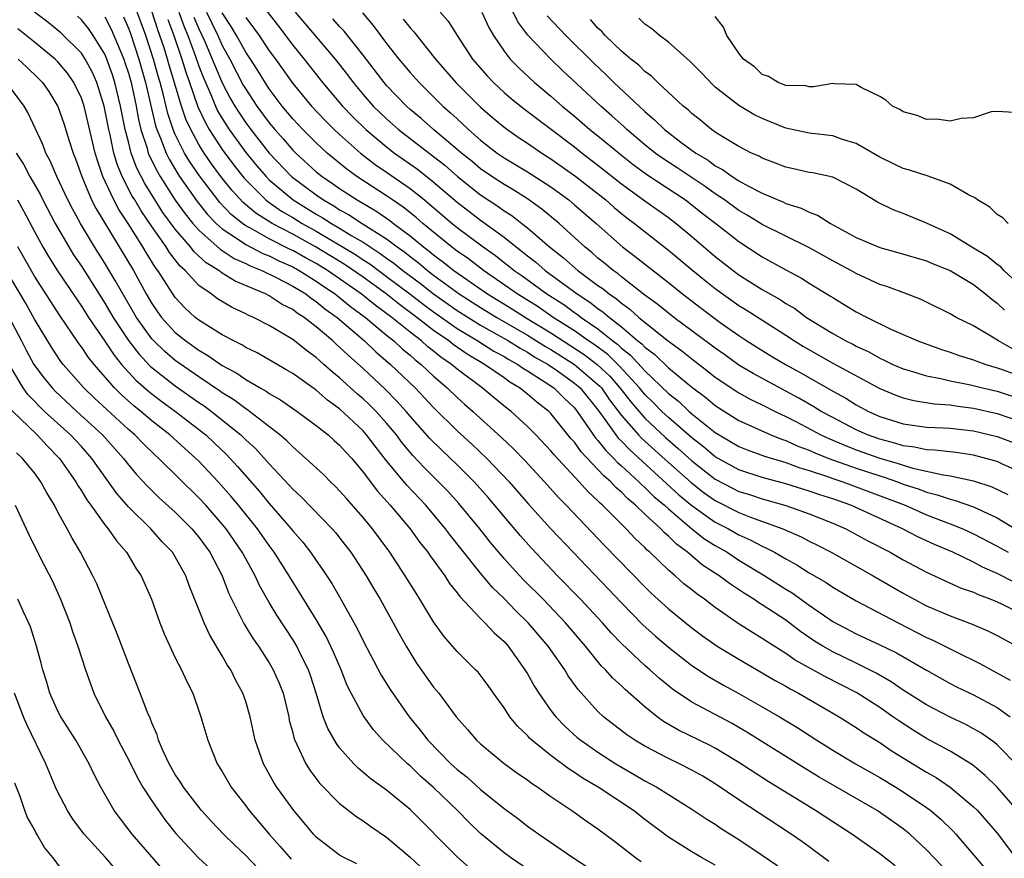
# Model space of a CAD drawing. Units: inches. Extents: x 2577000 to 2580000, y 1494000 to 1497000.
# Drawn here: x 2579068 to 2579152, y 1494269 to 1494340 of the extents above; entities that cross this region are included whole.
import ezdxf

# ---------------------------------------------------------------- set-up
doc = ezdxf.new("R2010")
doc.units = ezdxf.units.IN
doc.header["$MEASUREMENT"] = 0
doc.layers.add('LD25771494_2ft', color=182, linetype='Continuous')

msp = doc.modelspace()

# ---------------------------------------------------------------- linework, layer by layer
at = {"layer": 'LD25771494_2ft'}
for points, elevation in [([(2579087.168, 1494343.168), (2579089.79, 1494339.79), (2579091, 1494338.192), (2579091.98, 1494337), (2579093.536, 1494335), (2579095.237, 1494333), (2579096.1, 1494332.1), (2579097.218, 1494331), (2579099, 1494329.517), (2579099.682, 1494329), (2579101.624, 1494327.624), (2579102.748, 1494326.748), (2579105, 1494324.814), (2579107, 1494323.277), (2579109, 1494321.831), (2579110.03, 1494321), (2579110.585, 1494320.585), (2579111, 1494320.235), (2579111.698, 1494319.698), (2579112.502, 1494319), (2579115.245, 1494317), (2579116.307, 1494316.308), (2579117, 1494315.764), (2579117.456, 1494315.456), (2579117.974, 1494315), (2579119, 1494314.2), (2579120.413, 1494313), (2579120.744, 1494312.744), (2579121, 1494312.465), (2579121.839, 1494311.839), (2579123, 1494310.721), (2579124.658, 1494309.342), (2579125.079, 1494309), (2579126.182, 1494308.182), (2579127, 1494307.487), (2579127.291, 1494307.291), (2579129, 1494306.229), (2579131.74, 1494305), (2579132.638, 1494304.638), (2579133, 1494304.526), (2579134.04, 1494304.04), (2579135, 1494303.691), (2579135.469, 1494303.469), (2579136.677, 1494303), (2579139, 1494302.166), (2579141, 1494301.498), (2579141.388, 1494301.388), (2579142.512, 1494301), (2579143, 1494300.815), (2579144.363, 1494300.364), (2579145, 1494300.115), (2579145.901, 1494299.901), (2579147, 1494299.513), (2579147.423, 1494299.423), (2579149, 1494298.871), (2579151, 1494297.927), (2579152.838, 1494296.838)], 9544), ([(2579142.312, 1494268.312), (2579141, 1494269.321), (2579138.621, 1494271), (2579137, 1494272.035), (2579135.525, 1494273), (2579131.488, 1494275.488), (2579129, 1494277.107), (2579127, 1494278.317), (2579126.555, 1494278.556), (2579123.864, 1494279.864), (2579122.595, 1494280.595), (2579122.043, 1494281), (2579121, 1494281.837), (2579119.313, 1494283.313), (2579119, 1494283.621), (2579118.27, 1494284.27), (2579117.638, 1494285), (2579117.311, 1494285.31), (2579115.941, 1494287), (2579114.244, 1494289), (2579112.321, 1494291), (2579110.668, 1494292.668), (2579109.699, 1494293.699), (2579109, 1494294.483), (2579107.845, 1494295.845), (2579106.926, 1494297), (2579105.16, 1494299.16), (2579104.204, 1494300.204), (2579103.431, 1494301), (2579102.207, 1494302.207), (2579101.241, 1494303.241), (2579100.33, 1494304.33), (2579099.83, 1494305), (2579099, 1494305.994), (2579098.098, 1494307), (2579097.553, 1494307.553), (2579097, 1494308.07), (2579096.5, 1494308.5), (2579095, 1494309.857), (2579094.366, 1494310.366), (2579093.659, 1494311), (2579093.3, 1494311.3), (2579093, 1494311.583), (2579092.173, 1494312.173), (2579091, 1494313.12), (2579089, 1494314.315), (2579087.661, 1494315), (2579087.199, 1494315.199), (2579087, 1494315.309), (2579085.845, 1494315.845), (2579084.591, 1494316.591), (2579084.044, 1494317), (2579083, 1494317.718), (2579081.829, 1494319), (2579081.39, 1494319.39), (2579080.519, 1494320.519), (2579080.226, 1494321), (2579079, 1494322.74), (2579078.079, 1494324.079), (2579077.548, 1494325), (2579077.336, 1494325.337), (2579076.487, 1494327), (2579076.049, 1494328.049), (2579075.773, 1494329), (2579075.44, 1494330.56), (2579075.327, 1494331), (2579074.945, 1494333), (2579074.32, 1494335), (2579073.916, 1494335.916), (2579073.332, 1494337), (2579073, 1494337.504), (2579071.248, 1494339.248), (2579070.137, 1494340.137), (2579068.998, 1494341)], 9568), ([(2579146.298, 1494268.298), (2579145, 1494269.661), (2579143.557, 1494271), (2579143, 1494271.452), (2579140.795, 1494273), (2579135.854, 1494275.854), (2579134.608, 1494276.608), (2579129.69, 1494279.69), (2579129, 1494280.094), (2579128.426, 1494280.425), (2579125, 1494282.243), (2579123.354, 1494283.354), (2579123, 1494283.639), (2579122.256, 1494284.256), (2579121.432, 1494285), (2579121, 1494285.368), (2579119, 1494287.237), (2579118.137, 1494288.138), (2579117.39, 1494289), (2579115.525, 1494291), (2579113.57, 1494293), (2579111.342, 1494295.342), (2579110.394, 1494296.394), (2579109, 1494298.039), (2579107.659, 1494299.659), (2579106.465, 1494301), (2579105, 1494302.448), (2579103.692, 1494303.693), (2579102.692, 1494304.692), (2579101, 1494306.606), (2579100.673, 1494307), (2579099.882, 1494307.882), (2579098.89, 1494308.889), (2579097, 1494310.643), (2579095.746, 1494311.746), (2579095, 1494312.472), (2579094.712, 1494312.712), (2579094.407, 1494313), (2579093, 1494314.202), (2579091.972, 1494315), (2579091.375, 1494315.375), (2579091, 1494315.668), (2579090.115, 1494316.115), (2579089, 1494316.832), (2579088.67, 1494317), (2579086.092, 1494318.092), (2579085, 1494318.782), (2579084.706, 1494319), (2579083.639, 1494319.639), (2579082.598, 1494320.598), (2579082.292, 1494321), (2579081, 1494322.505), (2579079.948, 1494323.948), (2579078.397, 1494326.397), (2579077.724, 1494327.724), (2579077.25, 1494329), (2579077, 1494329.946), (2579076.73, 1494331), (2579076.335, 1494333), (2579075.862, 1494335), (2579075.655, 1494335.655), (2579075.181, 1494337), (2579075, 1494337.419), (2579074.006, 1494339), (2579073.599, 1494339.599), (2579073, 1494340.329), (2579072.656, 1494340.656)], 9566), ([(2579075, 1494340.596), (2579075.545, 1494339.545), (2579076.61, 1494337), (2579076.712, 1494336.712), (2579077, 1494335.8), (2579077.227, 1494335), (2579077.657, 1494333), (2579077.866, 1494331.866), (2579078.075, 1494331), (2579078.59, 1494329.41), (2579078.699, 1494329), (2579078.78, 1494328.78), (2579079.443, 1494327.443), (2579079.708, 1494327), (2579080.993, 1494324.993), (2579081.826, 1494323.825), (2579082.498, 1494323), (2579083, 1494322.427), (2579084.814, 1494320.814), (2579086.021, 1494320.022), (2579087, 1494319.59), (2579087.387, 1494319.386), (2579088.374, 1494319), (2579089.588, 1494318.412), (2579091, 1494317.669), (2579092.116, 1494317), (2579092.611, 1494316.612), (2579093, 1494316.367), (2579093.739, 1494315.739), (2579094.786, 1494315), (2579097.114, 1494313), (2579098.073, 1494312.073), (2579099.343, 1494311), (2579101.432, 1494309), (2579103, 1494307.327), (2579105, 1494305.348), (2579106.224, 1494304.224), (2579107.527, 1494303), (2579109.45, 1494301), (2579111.097, 1494299.097), (2579112.992, 1494296.992), (2579114.878, 1494295), (2579117.885, 1494291.885), (2579119, 1494290.697), (2579120.828, 1494288.828), (2579121.881, 1494287.881), (2579123, 1494286.928), (2579125, 1494285.37), (2579126.416, 1494284.416), (2579127.692, 1494283.692), (2579129, 1494282.99), (2579131, 1494281.854), (2579132.46, 1494281), (2579134.039, 1494280.039), (2579135.634, 1494279), (2579137, 1494278.158), (2579138.946, 1494277), (2579141, 1494275.827), (2579142.363, 1494275), (2579143, 1494274.604), (2579145, 1494273.264), (2579145.357, 1494273), (2579146.246, 1494272.246), (2579147.253, 1494271.253), (2579147.488, 1494271), (2579149, 1494269.233), (2579150.884, 1494267)], 9564), ([(2579076.588, 1494340.588), (2579077, 1494339.644), (2579077.173, 1494339.173), (2579077.904, 1494337), (2579078.473, 1494335), (2579079.319, 1494331.319), (2579079.425, 1494331), (2579079.743, 1494330.257), (2579080.21, 1494329), (2579080.47, 1494328.469), (2579081.218, 1494327.218), (2579081.365, 1494327), (2579082.857, 1494324.858), (2579083.754, 1494323.754), (2579084.492, 1494323), (2579085, 1494322.543), (2579086.308, 1494321.692), (2579087, 1494321.21), (2579088.452, 1494320.452), (2579089, 1494320.237), (2579089.818, 1494319.818), (2579091, 1494319.299), (2579091.542, 1494319), (2579093, 1494318.093), (2579093.639, 1494317.639), (2579094.622, 1494317), (2579094.827, 1494316.826), (2579095, 1494316.704), (2579095.924, 1494315.924), (2579097.196, 1494315), (2579099, 1494313.489), (2579099.616, 1494313), (2579100.325, 1494312.324), (2579101, 1494311.782), (2579101.407, 1494311.407), (2579101.944, 1494311), (2579102.474, 1494310.474), (2579103, 1494309.993), (2579104.157, 1494309), (2579105, 1494308.18), (2579105.621, 1494307.621), (2579106.345, 1494307), (2579108.782, 1494304.782), (2579109.812, 1494303.812), (2579110.798, 1494302.798), (2579112.456, 1494301), (2579113.652, 1494299.652), (2579114.301, 1494299), (2579117.571, 1494295.571), (2579121, 1494292.054), (2579121.533, 1494291.533), (2579123, 1494290.182), (2579125, 1494288.572), (2579125.9, 1494287.9), (2579127.159, 1494287), (2579129, 1494285.887), (2579131, 1494284.74), (2579132.087, 1494284.087), (2579133, 1494283.588), (2579133.367, 1494283.367), (2579134.095, 1494283), (2579137.553, 1494281), (2579139, 1494280.082), (2579139.636, 1494279.636), (2579141, 1494278.797), (2579142.07, 1494278.07), (2579145, 1494276.263), (2579145.809, 1494275.809), (2579147.007, 1494275.007), (2579149, 1494273.327), (2579149.324, 1494273), (2579151, 1494271.095), (2579152.578, 1494269)], 9562), ([(2579152.731, 1494273), (2579151, 1494274.988), (2579149.989, 1494275.99), (2579148.903, 1494276.903), (2579147, 1494278.069), (2579145, 1494279.146), (2579143.85, 1494279.85), (2579142.636, 1494280.636), (2579142.134, 1494281), (2579141, 1494281.776), (2579139.044, 1494283.044), (2579137.728, 1494283.728), (2579136.389, 1494284.389), (2579133.806, 1494285.806), (2579133, 1494286.376), (2579131.396, 1494287.396), (2579131, 1494287.672), (2579130.163, 1494288.163), (2579128.948, 1494288.948), (2579127, 1494290.299), (2579126.078, 1494291), (2579125.44, 1494291.44), (2579125, 1494291.802), (2579124.324, 1494292.324), (2579123.573, 1494293), (2579123, 1494293.484), (2579121.432, 1494295), (2579121.195, 1494295.195), (2579121, 1494295.41), (2579120.175, 1494296.175), (2579119.409, 1494297), (2579119, 1494297.392), (2579117.398, 1494299), (2579117.182, 1494299.182), (2579117, 1494299.386), (2579116.156, 1494300.156), (2579115.413, 1494301), (2579113.286, 1494303.286), (2579113, 1494303.652), (2579111.721, 1494305), (2579111, 1494305.719), (2579109.596, 1494307), (2579109.257, 1494307.257), (2579108.152, 1494308.153), (2579107.149, 1494309), (2579105, 1494310.599), (2579104.537, 1494311), (2579103.62, 1494311.62), (2579103, 1494312.132), (2579102.507, 1494312.507), (2579101.971, 1494313), (2579101, 1494313.739), (2579099.445, 1494315), (2579098.032, 1494316.032), (2579096.845, 1494317), (2579093.967, 1494319), (2579093, 1494319.596), (2579092.088, 1494320.088), (2579091, 1494320.708), (2579090.797, 1494320.797), (2579089, 1494321.697), (2579087.406, 1494322.594), (2579087, 1494322.803), (2579086.717, 1494323), (2579085.766, 1494323.766), (2579084.785, 1494324.784), (2579083.048, 1494327.048), (2579082.243, 1494328.243), (2579081.791, 1494329), (2579081, 1494330.571), (2579080.816, 1494331), (2579080.362, 1494332.362), (2579079.971, 1494334.029), (2579079.711, 1494335), (2579079.544, 1494335.544), (2579079.141, 1494337), (2579078.486, 1494339), (2579078.094, 1494340.094), (2579077.762, 1494341)], 9560), ([(2579152.802, 1494276.802), (2579151, 1494278.607), (2579150.79, 1494278.79), (2579149.618, 1494279.618), (2579149, 1494279.974), (2579148.33, 1494280.33), (2579147, 1494280.951), (2579145, 1494282.002), (2579143, 1494283.273), (2579141.972, 1494283.972), (2579140.704, 1494284.704), (2579139, 1494285.566), (2579137, 1494286.521), (2579136.154, 1494287), (2579135.444, 1494287.444), (2579134.26, 1494288.26), (2579133, 1494289.212), (2579131, 1494290.526), (2579130.701, 1494290.701), (2579130.276, 1494291), (2579129.484, 1494291.484), (2579128.282, 1494292.282), (2579127.336, 1494293), (2579125.918, 1494293.918), (2579124.629, 1494295), (2579123.683, 1494295.683), (2579123, 1494296.377), (2579122.658, 1494296.658), (2579122.347, 1494297), (2579121, 1494298.236), (2579120.207, 1494299), (2579119.542, 1494299.542), (2579119, 1494300.117), (2579118.521, 1494300.521), (2579118.092, 1494301), (2579117.5, 1494301.5), (2579117, 1494302.063), (2579115.56, 1494303.56), (2579115, 1494304.37), (2579114.698, 1494304.699), (2579113, 1494306.808), (2579112.807, 1494307), (2579111.782, 1494307.782), (2579111, 1494308.461), (2579110.324, 1494309), (2579109.488, 1494309.488), (2579109, 1494309.843), (2579107.331, 1494311), (2579105.862, 1494311.862), (2579104.681, 1494312.681), (2579104.293, 1494313), (2579103, 1494313.893), (2579101.578, 1494315), (2579100.092, 1494316.092), (2579098.959, 1494317), (2579097, 1494318.416), (2579095.473, 1494319.472), (2579093, 1494320.978), (2579091, 1494322.083), (2579089.243, 1494323), (2579087.873, 1494323.873), (2579086.786, 1494324.786), (2579085.823, 1494325.823), (2579084.879, 1494327), (2579084.083, 1494328.083), (2579083.456, 1494329), (2579083, 1494329.727), (2579082.309, 1494331), (2579081.897, 1494331.897), (2579081.534, 1494333), (2579080.486, 1494336.486), (2579080.344, 1494337), (2579080.038, 1494337.962), (2579079.693, 1494339), (2579079.504, 1494339.504), (2579079.018, 1494341)], 9558), ([(2579080.359, 1494340.359), (2579080.87, 1494339), (2579081.561, 1494337), (2579081.899, 1494335.899), (2579082.222, 1494335), (2579082.93, 1494332.93), (2579083.564, 1494331.564), (2579083.893, 1494331), (2579085, 1494329.29), (2579085.977, 1494327.977), (2579086.864, 1494326.864), (2579088.714, 1494325), (2579088.869, 1494324.869), (2579090.053, 1494324.053), (2579091, 1494323.501), (2579091.817, 1494323), (2579093, 1494322.348), (2579096.348, 1494320.348), (2579097, 1494319.906), (2579097.556, 1494319.555), (2579099, 1494318.498), (2579100.991, 1494317), (2579102.125, 1494316.125), (2579103, 1494315.483), (2579105, 1494314.069), (2579106.775, 1494313), (2579108.136, 1494312.136), (2579109, 1494311.669), (2579109.409, 1494311.409), (2579110.177, 1494311), (2579110.653, 1494310.653), (2579111, 1494310.451), (2579112.503, 1494309.497), (2579113.235, 1494309), (2579114.12, 1494308.12), (2579115, 1494307.298), (2579115.242, 1494307), (2579116.767, 1494304.767), (2579117, 1494304.525), (2579117.662, 1494303.662), (2579118.357, 1494303), (2579118.659, 1494302.659), (2579119, 1494302.372), (2579120.491, 1494301), (2579120.738, 1494300.738), (2579121, 1494300.524), (2579121.763, 1494299.763), (2579122.683, 1494299), (2579123, 1494298.706), (2579125, 1494297.01), (2579126.119, 1494296.119), (2579127, 1494295.566), (2579127.997, 1494295), (2579129, 1494294.343), (2579131.221, 1494293), (2579133, 1494291.871), (2579133.543, 1494291.543), (2579135, 1494290.507), (2579137, 1494289.117), (2579139, 1494288.065), (2579141, 1494287.131), (2579142.429, 1494286.429), (2579145, 1494284.951), (2579147, 1494283.835), (2579147.55, 1494283.55), (2579149, 1494282.849), (2579151, 1494281.784), (2579152.111, 1494281)], 9556), ([(2579081.286, 1494341), (2579081.742, 1494339.742), (2579082.058, 1494339), (2579082.684, 1494337.316), (2579083, 1494336.404), (2579083.391, 1494335.39), (2579084.017, 1494333.983), (2579084.421, 1494333), (2579084.604, 1494332.604), (2579085, 1494331.927), (2579085.59, 1494331), (2579087, 1494329.056), (2579087.93, 1494327.93), (2579088.726, 1494327), (2579089, 1494326.726), (2579091.042, 1494325), (2579093, 1494323.807), (2579093.517, 1494323.517), (2579094.303, 1494323), (2579095, 1494322.597), (2579096.048, 1494321.952), (2579097, 1494321.396), (2579097.594, 1494321), (2579098.456, 1494320.456), (2579099, 1494320.053), (2579099.62, 1494319.62), (2579100.386, 1494319), (2579101.887, 1494317.887), (2579103, 1494317.009), (2579105, 1494315.596), (2579107, 1494314.34), (2579109.38, 1494313), (2579110.372, 1494312.372), (2579111, 1494312.037), (2579111.63, 1494311.63), (2579112.75, 1494311), (2579113.553, 1494310.448), (2579115, 1494309.416), (2579115.486, 1494309), (2579117, 1494307.143), (2579117.396, 1494306.604), (2579118.52, 1494305), (2579118.728, 1494304.728), (2579119, 1494304.47), (2579119.713, 1494303.713), (2579123.897, 1494299.897), (2579125, 1494298.991), (2579127, 1494297.565), (2579128.116, 1494297), (2579129, 1494296.499), (2579130.038, 1494296.038), (2579131, 1494295.515), (2579131.364, 1494295.364), (2579132.034, 1494295), (2579133, 1494294.442), (2579133.941, 1494293.941), (2579135, 1494293.258), (2579136.428, 1494292.428), (2579137, 1494292.031), (2579139, 1494290.874), (2579142.572, 1494289), (2579145, 1494287.758), (2579145.528, 1494287.528), (2579147.459, 1494286.541), (2579149.528, 1494285.528), (2579152.117, 1494284.117)], 9554), ([(2579082.577, 1494340.577), (2579083, 1494339.581), (2579083.501, 1494338.499), (2579084.146, 1494337), (2579084.383, 1494336.383), (2579085, 1494334.971), (2579085.685, 1494333.685), (2579086.078, 1494333), (2579086.429, 1494332.429), (2579087, 1494331.575), (2579087.425, 1494331), (2579089, 1494329.001), (2579090.901, 1494327), (2579093, 1494325.427), (2579093.616, 1494325), (2579094.503, 1494324.503), (2579095, 1494324.176), (2579095.761, 1494323.761), (2579096.916, 1494323), (2579099, 1494321.681), (2579099.891, 1494321), (2579100.544, 1494320.544), (2579101, 1494320.175), (2579101.675, 1494319.675), (2579102.475, 1494319), (2579103, 1494318.602), (2579105.186, 1494317), (2579107, 1494315.842), (2579108.384, 1494315), (2579111, 1494313.492), (2579112.528, 1494312.528), (2579113, 1494312.262), (2579115.002, 1494311), (2579117, 1494309.302), (2579117.155, 1494309.155), (2579117.29, 1494309), (2579117.992, 1494307.992), (2579119, 1494306.663), (2579120.459, 1494305), (2579120.721, 1494304.721), (2579123, 1494302.653), (2579124.93, 1494300.93), (2579126.058, 1494300.058), (2579127, 1494299.402), (2579129, 1494298.394), (2579130, 1494298), (2579132.747, 1494297), (2579134.314, 1494296.314), (2579135, 1494295.948), (2579135.641, 1494295.641), (2579136.874, 1494295), (2579140.447, 1494293), (2579143, 1494291.522), (2579143.945, 1494291), (2579145, 1494290.448), (2579147, 1494289.58), (2579148.882, 1494288.882), (2579150.271, 1494288.271), (2579151, 1494287.907), (2579152.685, 1494287)], 9552), ([(2579083.651, 1494341), (2579084.62, 1494339), (2579085, 1494338.144), (2579085.639, 1494337), (2579086.791, 1494334.791), (2579087, 1494334.426), (2579087.942, 1494333), (2579089, 1494331.562), (2579089.47, 1494331), (2579090.198, 1494330.198), (2579091, 1494329.254), (2579091.253, 1494329), (2579093, 1494327.409), (2579093.499, 1494327), (2579094.404, 1494326.404), (2579095, 1494325.976), (2579096.485, 1494325), (2579098.079, 1494324.079), (2579099.263, 1494323.263), (2579099.588, 1494323), (2579101, 1494321.953), (2579102.145, 1494321), (2579102.637, 1494320.636), (2579103, 1494320.33), (2579103.774, 1494319.774), (2579104.727, 1494319), (2579107.606, 1494317), (2579109.716, 1494315.717), (2579110.837, 1494315), (2579113, 1494313.682), (2579115.841, 1494311.841), (2579116.939, 1494311), (2579118, 1494310.001), (2579118.874, 1494309), (2579119.799, 1494307.799), (2579121, 1494306.422), (2579122.767, 1494304.767), (2579123.839, 1494303.839), (2579125, 1494302.778), (2579127, 1494301.217), (2579128.456, 1494300.456), (2579129, 1494300.189), (2579129.913, 1494299.913), (2579131, 1494299.555), (2579133, 1494298.992), (2579135, 1494298.281), (2579137, 1494297.485), (2579138.104, 1494297), (2579139.987, 1494295.987), (2579141.884, 1494295), (2579143, 1494294.367), (2579145, 1494293.297), (2579146.566, 1494292.566), (2579147.949, 1494291.949), (2579149, 1494291.591), (2579149.395, 1494291.394), (2579150.46, 1494291), (2579151, 1494290.773), (2579151.426, 1494290.574), (2579154.605, 1494289)], 9550), ([(2579152.449, 1494292.45), (2579151, 1494293.188), (2579149.745, 1494293.745), (2579149, 1494294.157), (2579147.238, 1494295), (2579145.672, 1494295.671), (2579144.301, 1494296.301), (2579142.93, 1494297), (2579138.545, 1494299), (2579137, 1494299.546), (2579135.898, 1494299.898), (2579135, 1494300.215), (2579133, 1494300.838), (2579131, 1494301.372), (2579129, 1494302.017), (2579127, 1494303.12), (2579125.984, 1494303.984), (2579125, 1494304.737), (2579123, 1494306.489), (2579122.457, 1494307), (2579121.731, 1494307.731), (2579121, 1494308.438), (2579120.539, 1494309), (2579118.846, 1494310.846), (2579117.833, 1494311.833), (2579116.681, 1494312.681), (2579116.194, 1494313), (2579115, 1494313.852), (2579113.2, 1494315), (2579111.9, 1494315.9), (2579110.118, 1494317), (2579109.473, 1494317.473), (2579107.244, 1494319), (2579105.978, 1494319.978), (2579105, 1494320.648), (2579104.535, 1494321), (2579102.077, 1494323), (2579101.508, 1494323.508), (2579100.397, 1494324.397), (2579099.493, 1494325), (2579099, 1494325.349), (2579096.466, 1494327), (2579095.615, 1494327.615), (2579093.927, 1494329), (2579093, 1494329.86), (2579091.864, 1494331), (2579091, 1494331.922), (2579090.101, 1494333), (2579089, 1494334.461), (2579088.646, 1494335), (2579088.022, 1494336.022), (2579087.399, 1494337), (2579087, 1494337.592), (2579086.218, 1494339), (2579085.762, 1494339.762), (2579085, 1494340.943)], 9548), ([(2579087, 1494340.536), (2579087.672, 1494339.672), (2579088.143, 1494339), (2579089, 1494337.712), (2579089.529, 1494337), (2579091, 1494334.92), (2579092.598, 1494333), (2579093.767, 1494331.768), (2579094.541, 1494331), (2579095, 1494330.573), (2579096.768, 1494329), (2579098.033, 1494328.033), (2579099, 1494327.376), (2579101, 1494325.979), (2579101.557, 1494325.557), (2579102.214, 1494325), (2579102.653, 1494324.653), (2579104.577, 1494323), (2579105, 1494322.66), (2579107.225, 1494321), (2579108.268, 1494320.268), (2579109, 1494319.683), (2579109.391, 1494319.391), (2579109.854, 1494319), (2579110.534, 1494318.534), (2579112.642, 1494317), (2579114.088, 1494316.088), (2579115, 1494315.422), (2579115.256, 1494315.256), (2579115.581, 1494315), (2579117, 1494314.022), (2579118.269, 1494313), (2579118.693, 1494312.693), (2579119, 1494312.392), (2579119.784, 1494311.784), (2579121, 1494310.459), (2579123, 1494308.532), (2579123.861, 1494307.861), (2579124.77, 1494307), (2579125, 1494306.801), (2579127, 1494305.197), (2579127.313, 1494305), (2579128.385, 1494304.385), (2579129, 1494304.006), (2579129.715, 1494303.715), (2579131.175, 1494303.175), (2579133, 1494302.635), (2579134.197, 1494302.197), (2579135, 1494301.963), (2579136.545, 1494301.455), (2579137, 1494301.287), (2579137.866, 1494301), (2579139, 1494300.588), (2579143.179, 1494299), (2579145, 1494298.199), (2579147, 1494297.434), (2579148.081, 1494297), (2579149, 1494296.582), (2579151, 1494295.529), (2579151.945, 1494295)], 9546), ([(2579091.223, 1494341), (2579092.031, 1494340.03), (2579094.618, 1494337), (2579095.656, 1494335.656), (2579096.14, 1494335), (2579097, 1494333.978), (2579097.859, 1494333), (2579099, 1494331.898), (2579100.014, 1494331), (2579103, 1494328.717), (2579103.953, 1494327.953), (2579105.046, 1494327), (2579107, 1494325.439), (2579108.469, 1494324.469), (2579109, 1494324.082), (2579109.666, 1494323.666), (2579110.523, 1494323), (2579111, 1494322.625), (2579112.868, 1494321), (2579114.064, 1494320.064), (2579115.276, 1494319), (2579117, 1494317.731), (2579117.436, 1494317.436), (2579117.949, 1494317), (2579118.576, 1494316.576), (2579119, 1494316.203), (2579119.71, 1494315.71), (2579120.478, 1494315), (2579123, 1494312.974), (2579124.152, 1494312.152), (2579125, 1494311.462), (2579126.402, 1494310.402), (2579127, 1494309.921), (2579128.737, 1494308.737), (2579129, 1494308.572), (2579130.013, 1494308.013), (2579131, 1494307.553), (2579132.102, 1494307), (2579133, 1494306.575), (2579133.867, 1494306.133), (2579135.997, 1494305), (2579136.678, 1494304.678), (2579138.084, 1494304.084), (2579139, 1494303.735), (2579141, 1494303.011), (2579142.566, 1494302.566), (2579143, 1494302.417), (2579143.833, 1494302.167), (2579146.412, 1494301.588), (2579147, 1494301.515), (2579149, 1494301.094), (2579150.566, 1494300.566), (2579151.913, 1494299.913)], 9542), ([(2579153, 1494301.823), (2579151.531, 1494302.469), (2579151, 1494302.718), (2579150.792, 1494302.792), (2579149, 1494303.279), (2579147.485, 1494303.485), (2579145.699, 1494303.699), (2579145, 1494303.724), (2579143.964, 1494303.964), (2579143, 1494304.076), (2579142.3, 1494304.3), (2579141, 1494304.629), (2579139.975, 1494305), (2579139, 1494305.441), (2579137, 1494306.472), (2579136.017, 1494307), (2579135.393, 1494307.393), (2579134.122, 1494308.122), (2579133, 1494308.734), (2579130.213, 1494310.213), (2579129, 1494310.94), (2579127.811, 1494311.811), (2579127, 1494312.382), (2579126.652, 1494312.652), (2579123.456, 1494315), (2579123, 1494315.349), (2579122.107, 1494316.107), (2579121, 1494316.909), (2579119, 1494318.467), (2579118.712, 1494318.712), (2579118.286, 1494319), (2579117.59, 1494319.59), (2579117, 1494320.055), (2579116.5, 1494320.5), (2579115.875, 1494321), (2579115, 1494321.814), (2579113.687, 1494323), (2579112.225, 1494324.225), (2579111, 1494325.085), (2579109.835, 1494325.835), (2579109, 1494326.306), (2579107.952, 1494327), (2579107, 1494327.662), (2579106.275, 1494328.275), (2579105.375, 1494329), (2579102.998, 1494331), (2579101.937, 1494331.937), (2579101, 1494332.717), (2579100.681, 1494333), (2579099, 1494334.757), (2579098.786, 1494335), (2579097, 1494337.33), (2579095.387, 1494339.387), (2579095, 1494339.787), (2579094.431, 1494340.43)], 9540), ([(2579096.938, 1494340.938), (2579097.855, 1494339.855), (2579099, 1494338.335), (2579100.046, 1494337), (2579101, 1494335.86), (2579101.76, 1494335), (2579103.776, 1494333), (2579104.436, 1494332.436), (2579105, 1494331.899), (2579105.474, 1494331.474), (2579105.962, 1494331), (2579107, 1494330.1), (2579108.423, 1494329), (2579109, 1494328.6), (2579111, 1494327.41), (2579113, 1494326.118), (2579114.516, 1494325), (2579115, 1494324.598), (2579116.837, 1494323), (2579119.098, 1494321), (2579120.185, 1494320.185), (2579123, 1494317.97), (2579124.209, 1494317), (2579125.791, 1494315.791), (2579127.418, 1494314.582), (2579129, 1494313.456), (2579129.698, 1494313), (2579131.729, 1494311.729), (2579132.972, 1494311), (2579134.282, 1494310.283), (2579137, 1494308.73), (2579138.112, 1494308.112), (2579139, 1494307.559), (2579140.038, 1494307), (2579141, 1494306.569), (2579143, 1494305.941), (2579145, 1494305.655), (2579146.401, 1494305.599), (2579147, 1494305.557), (2579149, 1494305.341), (2579151, 1494304.858), (2579152.363, 1494304.363)], 9538), ([(2579100.412, 1494340.412), (2579101, 1494339.662), (2579101.33, 1494339.33), (2579103.168, 1494337), (2579104.907, 1494335), (2579107, 1494332.913), (2579108.026, 1494332.026), (2579109.114, 1494331.114), (2579110.299, 1494330.299), (2579111, 1494329.843), (2579112.234, 1494329), (2579113, 1494328.516), (2579115.118, 1494327), (2579117.659, 1494325), (2579118.373, 1494324.373), (2579119, 1494323.85), (2579119.474, 1494323.474), (2579120.111, 1494323), (2579123, 1494320.736), (2579125.081, 1494319), (2579126.14, 1494318.14), (2579127, 1494317.467), (2579129, 1494316.028), (2579129.638, 1494315.638), (2579133, 1494313.485), (2579133.73, 1494313), (2579134.516, 1494312.516), (2579137, 1494311.115), (2579141, 1494308.935), (2579142.372, 1494308.372), (2579143, 1494308.147), (2579143.916, 1494307.916), (2579145.639, 1494307.639), (2579147, 1494307.543), (2579147.461, 1494307.461), (2579149, 1494307.271), (2579151, 1494306.811), (2579153, 1494306.152)], 9536), ([(2579103.562, 1494341), (2579104.238, 1494340.238), (2579105.022, 1494339), (2579106.322, 1494337), (2579107.562, 1494335.562), (2579108.092, 1494335), (2579109, 1494334.157), (2579109.624, 1494333.624), (2579110.732, 1494332.732), (2579115, 1494329.514), (2579115.646, 1494329), (2579117, 1494327.974), (2579119, 1494326.386), (2579121, 1494324.922), (2579123, 1494323.506), (2579123.673, 1494323), (2579125, 1494321.895), (2579127, 1494320.195), (2579128.513, 1494319), (2579129, 1494318.641), (2579131, 1494317.38), (2579132.516, 1494316.516), (2579133, 1494316.194), (2579133.759, 1494315.759), (2579134.78, 1494315), (2579137, 1494313.628), (2579138.122, 1494313), (2579138.713, 1494312.713), (2579139, 1494312.552), (2579140.065, 1494312.065), (2579141, 1494311.53), (2579141.373, 1494311.373), (2579142.126, 1494311), (2579143, 1494310.62), (2579143.52, 1494310.48), (2579145, 1494310.026), (2579146.197, 1494309.803), (2579147, 1494309.608), (2579148.739, 1494309.261), (2579149.758, 1494309), (2579151, 1494308.712), (2579153, 1494308.073)], 9534), ([(2579107.101, 1494341), (2579107.696, 1494339.696), (2579108.097, 1494339), (2579109, 1494337.664), (2579109.52, 1494337), (2579110.25, 1494336.25), (2579111.603, 1494335), (2579113, 1494333.85), (2579113.963, 1494333), (2579115, 1494332.147), (2579116.323, 1494331), (2579117, 1494330.462), (2579119, 1494328.807), (2579120.01, 1494328.01), (2579121.164, 1494327.165), (2579124.467, 1494325), (2579125, 1494324.599), (2579125.882, 1494323.882), (2579127.04, 1494323), (2579129, 1494321.458), (2579131, 1494320.153), (2579133, 1494319.062), (2579134.352, 1494318.352), (2579135, 1494317.931), (2579136.816, 1494316.816), (2579137, 1494316.683), (2579138.057, 1494316.057), (2579139, 1494315.476), (2579139.921, 1494315), (2579142.019, 1494313.981), (2579144.244, 1494313), (2579144.795, 1494312.795), (2579146.27, 1494312.27), (2579147, 1494312.052), (2579147.764, 1494311.764), (2579149, 1494311.391), (2579149.267, 1494311.267), (2579150.034, 1494311), (2579151, 1494310.717), (2579151.429, 1494310.571), (2579153, 1494309.993)], 9532), ([(2579152.327, 1494312.327), (2579151.128, 1494313), (2579150.761, 1494313.239), (2579149, 1494314.272), (2579147.525, 1494315), (2579147, 1494315.306), (2579145, 1494316.297), (2579144.521, 1494316.521), (2579143.282, 1494317), (2579141.62, 1494317.62), (2579141, 1494317.809), (2579139, 1494318.734), (2579138.546, 1494319), (2579137, 1494319.83), (2579134.959, 1494320.959), (2579133, 1494321.914), (2579131, 1494322.923), (2579129.718, 1494323.718), (2579129, 1494324.119), (2579127.773, 1494325), (2579127, 1494325.514), (2579126.14, 1494326.14), (2579123.748, 1494327.748), (2579122.532, 1494328.531), (2579121.874, 1494329), (2579121, 1494329.694), (2579119.455, 1494331), (2579119.226, 1494331.226), (2579118.18, 1494332.18), (2579117.246, 1494333), (2579114.007, 1494336.007), (2579112.977, 1494337), (2579111.03, 1494339.029), (2579110.179, 1494340.179), (2579109.767, 1494341)], 9530), ([(2579112.687, 1494340.687), (2579114.261, 1494339), (2579116.639, 1494336.639), (2579117.675, 1494335.675), (2579118.355, 1494335), (2579121, 1494332.522), (2579121.832, 1494331.832), (2579122.662, 1494331), (2579124.075, 1494329.925), (2579125.338, 1494329), (2579126.382, 1494328.382), (2579127, 1494327.914), (2579127.606, 1494327.606), (2579128.435, 1494327), (2579129, 1494326.64), (2579129.816, 1494326.184), (2579131, 1494325.576), (2579132.804, 1494324.804), (2579133, 1494324.704), (2579134.306, 1494324.306), (2579135, 1494323.957), (2579135.715, 1494323.715), (2579136.818, 1494323), (2579139, 1494321.817), (2579141, 1494320.941), (2579142.538, 1494320.538), (2579145, 1494319.81), (2579145.563, 1494319.563), (2579147, 1494319.003), (2579149, 1494317.792), (2579150.019, 1494317), (2579150.544, 1494316.544), (2579151, 1494316.225), (2579151.62, 1494315.62)], 9528), ([(2579153, 1494317.679), (2579151.577, 1494319), (2579151.308, 1494319.307), (2579151, 1494319.498), (2579150.175, 1494320.175), (2579149, 1494320.912), (2579147, 1494322.114), (2579145, 1494323.025), (2579143, 1494323.854), (2579142.16, 1494324.16), (2579140.816, 1494324.816), (2579139, 1494325.928), (2579137, 1494326.958), (2579135.303, 1494327.303), (2579135, 1494327.344), (2579133.655, 1494327.655), (2579133, 1494327.782), (2579132.138, 1494328.138), (2579131, 1494328.558), (2579130.721, 1494328.722), (2579130.093, 1494329), (2579129, 1494329.566), (2579127.589, 1494330.411), (2579127, 1494330.782), (2579126.685, 1494331), (2579125.764, 1494331.764), (2579125, 1494332.363), (2579124.675, 1494332.675), (2579124.264, 1494333), (2579122.115, 1494335), (2579121.551, 1494335.551), (2579121, 1494335.946), (2579120.473, 1494336.473), (2579119.799, 1494337), (2579119, 1494337.682), (2579117.63, 1494339), (2579117.335, 1494339.335), (2579117, 1494339.643), (2579116.366, 1494340.366)], 9526), ([(2579151.959, 1494323), (2579151.487, 1494323.488), (2579151, 1494323.765), (2579150.387, 1494324.387), (2579149.334, 1494325), (2579149.152, 1494325.152), (2579148.561, 1494325.439), (2579147, 1494326.348), (2579145.056, 1494327.056), (2579143.553, 1494327.553), (2579143, 1494327.691), (2579142.12, 1494328.12), (2579141, 1494328.638), (2579139, 1494329.806), (2579137.845, 1494330.155), (2579137, 1494330.454), (2579135, 1494330.691), (2579133, 1494331.114), (2579131, 1494331.932), (2579130.287, 1494332.287), (2579129, 1494333.05), (2579127, 1494334.619), (2579126.796, 1494334.796), (2579125.815, 1494335.815), (2579124.819, 1494336.819), (2579123, 1494338.433), (2579122.238, 1494339), (2579121.582, 1494339.583), (2579121, 1494339.959), (2579120.475, 1494340.475)], 9524), ([(2579152.444, 1494332.444), (2579151, 1494332.53), (2579150.495, 1494332.495), (2579149, 1494332.008), (2579147.953, 1494331.953), (2579147, 1494331.7), (2579145.877, 1494331.877), (2579145, 1494331.854), (2579144.193, 1494332.193), (2579143, 1494332.511), (2579142.718, 1494332.718), (2579142.092, 1494333), (2579141.515, 1494333.515), (2579141, 1494333.811), (2579139.41, 1494334.59), (2579139, 1494334.841), (2579137.117, 1494334.884), (2579137, 1494334.912), (2579135.369, 1494334.631), (2579135, 1494334.647), (2579134.712, 1494334.712), (2579133, 1494334.758), (2579132.355, 1494335), (2579131.525, 1494335.525), (2579131, 1494335.697), (2579130.331, 1494336.331), (2579129.405, 1494337), (2579129, 1494337.514), (2579127.968, 1494339), (2579127.707, 1494339.707), (2579127, 1494340.639)], 9522), ([(2579136.663, 1494268.663), (2579135, 1494269.906), (2579134.369, 1494270.369), (2579133.448, 1494271), (2579129, 1494273.932), (2579127, 1494275.296), (2579125.93, 1494275.93), (2579125, 1494276.46), (2579123.939, 1494277), (2579123, 1494277.441), (2579121, 1494278.488), (2579120.142, 1494279), (2579119.461, 1494279.461), (2579117.475, 1494281), (2579117, 1494281.443), (2579115.31, 1494283.31), (2579114.478, 1494284.477), (2579114.167, 1494285), (2579112.769, 1494287), (2579111.062, 1494289), (2579110.01, 1494290.01), (2579109, 1494291.06), (2579108.012, 1494292.012), (2579107, 1494293.222), (2579105.319, 1494295.319), (2579104.436, 1494296.436), (2579104.02, 1494297), (2579102.331, 1494299), (2579100.708, 1494300.708), (2579099, 1494302.789), (2579098.026, 1494304.026), (2579097.298, 1494305), (2579097, 1494305.331), (2579095, 1494307.204), (2579093.962, 1494307.962), (2579093, 1494308.799), (2579091, 1494310.218), (2579090.513, 1494310.513), (2579089, 1494311.398), (2579087.973, 1494311.973), (2579087, 1494312.451), (2579086.665, 1494312.665), (2579085.974, 1494313), (2579085, 1494313.517), (2579083, 1494314.759), (2579082.702, 1494315), (2579081.818, 1494315.818), (2579081, 1494316.698), (2579080.787, 1494317), (2579079.517, 1494319), (2579079.29, 1494319.29), (2579078.523, 1494320.523), (2579078.246, 1494321), (2579076.971, 1494323), (2579076.188, 1494324.188), (2579075.764, 1494325), (2579074.84, 1494327), (2579074.359, 1494328.359), (2579074.171, 1494329), (2579073.223, 1494333), (2579073, 1494333.662), (2579072.361, 1494335), (2579071.805, 1494335.805), (2579071, 1494336.771), (2579070.774, 1494337), (2579069, 1494338.447), (2579067.58, 1494339.58)], 9570), ([(2579067.608, 1494337), (2579068.336, 1494336.337), (2579069.354, 1494335.354), (2579069.685, 1494335), (2579070.226, 1494334.226), (2579071, 1494332.95), (2579071.509, 1494331.509), (2579071.958, 1494330.042), (2579072.297, 1494329), (2579072.498, 1494328.498), (2579073.027, 1494327), (2579073.873, 1494325), (2579074.247, 1494324.247), (2579077.439, 1494319), (2579078.529, 1494317), (2579079, 1494316.193), (2579079.481, 1494315.481), (2579079.832, 1494315), (2579081, 1494313.716), (2579081.883, 1494313), (2579083, 1494312.199), (2579083.771, 1494311.771), (2579085, 1494310.912), (2579086.251, 1494310.251), (2579087, 1494309.721), (2579088.232, 1494309), (2579088.727, 1494308.728), (2579089, 1494308.524), (2579089.969, 1494307.969), (2579091.381, 1494307), (2579093, 1494305.81), (2579094.024, 1494305), (2579094.531, 1494304.531), (2579095, 1494304.131), (2579095.525, 1494303.525), (2579096.024, 1494303), (2579097, 1494301.833), (2579098.21, 1494300.21), (2579099.303, 1494299), (2579101.013, 1494297), (2579101.842, 1494295.842), (2579102.517, 1494295), (2579102.706, 1494294.706), (2579103.947, 1494293), (2579104.354, 1494292.354), (2579105, 1494291.555), (2579105.229, 1494291.229), (2579107, 1494289.355), (2579107.364, 1494289), (2579108.148, 1494288.148), (2579109, 1494287.407), (2579109.367, 1494287), (2579110.028, 1494286.028), (2579110.784, 1494285), (2579111, 1494284.643), (2579111.584, 1494283.584), (2579111.957, 1494283), (2579113, 1494281.53), (2579113.402, 1494281), (2579114.187, 1494280.187), (2579115.24, 1494279.24), (2579115.53, 1494279), (2579117, 1494277.978), (2579118.527, 1494277), (2579119, 1494276.711), (2579120.091, 1494276.091), (2579121, 1494275.551), (2579122.024, 1494275), (2579125, 1494273.134), (2579126.277, 1494272.277), (2579127, 1494271.835), (2579127.49, 1494271.49), (2579129, 1494270.544), (2579131, 1494269.208), (2579132.311, 1494268.311)], 9572), ([(2579127, 1494268.355), (2579125.824, 1494269), (2579125, 1494269.484), (2579123, 1494270.748), (2579121, 1494272.248), (2579120.039, 1494273), (2579117.024, 1494275), (2579115.744, 1494275.745), (2579115, 1494276.252), (2579114.536, 1494276.536), (2579113, 1494277.683), (2579111.372, 1494279), (2579111.181, 1494279.182), (2579111, 1494279.39), (2579110.177, 1494280.177), (2579109.506, 1494281), (2579109, 1494281.751), (2579108.092, 1494283), (2579107.649, 1494283.649), (2579106.785, 1494284.785), (2579106.584, 1494285), (2579105, 1494286.556), (2579103.865, 1494287.865), (2579103, 1494289.079), (2579101.841, 1494291), (2579101.507, 1494291.507), (2579100.591, 1494293), (2579099.284, 1494295), (2579097.804, 1494297), (2579097, 1494297.96), (2579095.57, 1494299.57), (2579095, 1494300.236), (2579094.626, 1494300.626), (2579094.218, 1494301), (2579093.612, 1494301.612), (2579092.131, 1494303), (2579091.535, 1494303.535), (2579091, 1494303.972), (2579090.498, 1494304.498), (2579089.913, 1494305), (2579087.328, 1494307), (2579087.14, 1494307.14), (2579087, 1494307.217), (2579085.986, 1494307.986), (2579085, 1494308.586), (2579084.761, 1494308.761), (2579083, 1494309.936), (2579081, 1494311.332), (2579080.097, 1494312.097), (2579079.162, 1494313), (2579079, 1494313.179), (2579077.686, 1494315), (2579075.865, 1494318.135), (2579075.379, 1494319), (2579075, 1494319.622), (2579074.121, 1494321), (2579072.911, 1494323), (2579072.236, 1494324.236), (2579071.85, 1494325), (2579070.921, 1494327), (2579070.348, 1494328.347), (2579069.984, 1494329), (2579069.714, 1494329.714), (2579068.436, 1494332.437), (2579068.12, 1494333), (2579066.616, 1494335)], 9574), ([(2579067.439, 1494329), (2579068.062, 1494328.062), (2579068.609, 1494327), (2579069.487, 1494325.487), (2579069.72, 1494325), (2579070.771, 1494323), (2579071.927, 1494321), (2579072.341, 1494320.341), (2579073, 1494319.354), (2579075, 1494316.207), (2579075.707, 1494315), (2579077, 1494313.043), (2579077.887, 1494311.887), (2579078.863, 1494310.863), (2579079, 1494310.743), (2579081, 1494309.163), (2579083, 1494307.766), (2579083.461, 1494307.461), (2579084.09, 1494307), (2579086.585, 1494305), (2579087, 1494304.588), (2579087.827, 1494303.826), (2579089, 1494302.524), (2579090.71, 1494300.71), (2579091, 1494300.381), (2579091.724, 1494299.724), (2579094.368, 1494297), (2579094.661, 1494296.661), (2579095, 1494296.237), (2579095.96, 1494295), (2579097.26, 1494293), (2579097.899, 1494291.899), (2579098.444, 1494291), (2579099.565, 1494289), (2579100.063, 1494288.063), (2579100.672, 1494287), (2579101.559, 1494285.559), (2579103, 1494283.529), (2579103.437, 1494283), (2579104.929, 1494281), (2579105.902, 1494279.902), (2579106.67, 1494279), (2579107, 1494278.697), (2579109.015, 1494277.015), (2579110.17, 1494276.17), (2579111, 1494275.615), (2579111.346, 1494275.346), (2579111.89, 1494275), (2579113, 1494274.205), (2579114.784, 1494273), (2579116.078, 1494272.078), (2579117, 1494271.445), (2579118.398, 1494270.398), (2579120.205, 1494269), (2579120.669, 1494268.669)], 9576), ([(2579067.557, 1494325), (2579068.082, 1494324.082), (2579069, 1494322.313), (2579069.72, 1494321), (2579070.196, 1494320.196), (2579070.974, 1494318.974), (2579072.572, 1494316.572), (2579073, 1494315.969), (2579073.616, 1494315), (2579075, 1494312.969), (2579075.782, 1494311.782), (2579076.427, 1494311), (2579077.647, 1494309.647), (2579078.712, 1494308.712), (2579079, 1494308.487), (2579079.842, 1494307.842), (2579081.019, 1494307), (2579083.597, 1494305), (2579084.324, 1494304.324), (2579085.342, 1494303.342), (2579086.306, 1494302.305), (2579088.169, 1494300.169), (2579089, 1494299.163), (2579090.88, 1494297), (2579091, 1494296.84), (2579091.853, 1494295.853), (2579092.529, 1494295), (2579093, 1494294.311), (2579093.549, 1494293.549), (2579094.338, 1494292.338), (2579095.104, 1494291), (2579096.5, 1494288.5), (2579097, 1494287.454), (2579098.543, 1494284.543), (2579099.311, 1494283.311), (2579100.907, 1494281), (2579101.858, 1494279.858), (2579102.505, 1494279), (2579104.47, 1494277), (2579105, 1494276.512), (2579105.847, 1494275.847), (2579107, 1494274.793), (2579109, 1494273.192), (2579110.267, 1494272.267), (2579111, 1494271.687), (2579111.952, 1494271), (2579114.876, 1494269), (2579116.157, 1494268.157)], 9578), ([(2579111, 1494268.021), (2579109.557, 1494269), (2579109, 1494269.406), (2579107, 1494271.066), (2579106.007, 1494272.007), (2579105.029, 1494273), (2579103, 1494274.975), (2579101.914, 1494275.914), (2579101, 1494276.804), (2579100.765, 1494277), (2579098.689, 1494279), (2579097.885, 1494279.885), (2579097, 1494281.097), (2579095.982, 1494283), (2579095.652, 1494283.652), (2579095.125, 1494285), (2579094.485, 1494286.485), (2579093.837, 1494287.837), (2579093, 1494289.28), (2579091.584, 1494291.584), (2579091, 1494292.49), (2579090.694, 1494293), (2579089.428, 1494295), (2579089, 1494295.568), (2579088.008, 1494297), (2579086.391, 1494299), (2579085.754, 1494299.754), (2579084.644, 1494301), (2579083, 1494302.762), (2579082.76, 1494303), (2579080.545, 1494305), (2579079, 1494306.208), (2579078.076, 1494307), (2579077.473, 1494307.473), (2579076.414, 1494308.413), (2579075.826, 1494309), (2579074.081, 1494311), (2579073.6, 1494311.599), (2579073, 1494312.508), (2579072.785, 1494312.784), (2579071.158, 1494315.158), (2579069, 1494318.524), (2579067.596, 1494321)], 9580), ([(2579106.097, 1494268.097), (2579105, 1494269.065), (2579101, 1494273.1), (2579099, 1494274.735), (2579097.681, 1494275.681), (2579096.6, 1494276.6), (2579096.205, 1494277), (2579095, 1494278.361), (2579094.721, 1494278.721), (2579093.992, 1494279.992), (2579093.605, 1494281), (2579092.995, 1494283), (2579092.515, 1494284.515), (2579092.344, 1494285), (2579091.674, 1494286.326), (2579091.351, 1494287), (2579091, 1494287.582), (2579089.642, 1494289.642), (2579089, 1494290.727), (2579088.173, 1494292.173), (2579087.797, 1494293), (2579086.801, 1494294.801), (2579086.704, 1494295), (2579085.326, 1494297), (2579085, 1494297.4), (2579083.594, 1494299), (2579083, 1494299.649), (2579079.586, 1494303), (2579079.272, 1494303.272), (2579078.258, 1494304.258), (2579077.551, 1494305), (2579077, 1494305.47), (2579075.158, 1494307.158), (2579074.122, 1494308.122), (2579073.212, 1494309), (2579071.457, 1494311), (2579071.257, 1494311.257), (2579070.456, 1494312.457), (2579069, 1494314.845), (2579068.235, 1494316.235), (2579067, 1494318.346)], 9582), ([(2579066.852, 1494315), (2579067.911, 1494313), (2579068.273, 1494312.273), (2579068.961, 1494311), (2579069.828, 1494309.828), (2579070.5, 1494309), (2579070.742, 1494308.742), (2579072.607, 1494307), (2579074.799, 1494305), (2579076.585, 1494303), (2579077, 1494302.45), (2579077.66, 1494301.659), (2579078.62, 1494300.62), (2579079.639, 1494299.639), (2579081, 1494298.405), (2579082.398, 1494297), (2579083, 1494296.279), (2579083.942, 1494295), (2579084.986, 1494293), (2579085.54, 1494291.54), (2579086.878, 1494288.878), (2579087.638, 1494287.638), (2579088.079, 1494287), (2579089, 1494285.584), (2579089.349, 1494285), (2579089.855, 1494283.855), (2579090.181, 1494283), (2579090.659, 1494281), (2579090.712, 1494280.712), (2579091, 1494279.633), (2579091.12, 1494279.12), (2579091.168, 1494279), (2579091.357, 1494278.643), (2579092.121, 1494277), (2579092.457, 1494276.457), (2579093.323, 1494275.323), (2579095, 1494273.613), (2579096.462, 1494272.462), (2579097, 1494272.127), (2579097.652, 1494271.652), (2579099, 1494270.739), (2579101, 1494269.047), (2579103.186, 1494267)], 9584), ([(2579096.458, 1494268.458), (2579095.342, 1494269), (2579095, 1494269.203), (2579093, 1494270.752), (2579092.762, 1494271), (2579091.969, 1494271.969), (2579091.084, 1494273), (2579089.634, 1494275), (2579089.387, 1494275.387), (2579088.505, 1494277), (2579087.808, 1494279), (2579087.372, 1494281), (2579087, 1494282.282), (2579086.762, 1494283), (2579086.132, 1494284.132), (2579085.722, 1494285), (2579085.428, 1494285.428), (2579085, 1494286.196), (2579083.939, 1494287.939), (2579083.445, 1494289), (2579082.181, 1494292.181), (2579081.893, 1494293), (2579081, 1494294.6), (2579080.747, 1494295), (2579079.894, 1494295.895), (2579078.911, 1494297), (2579077, 1494298.884), (2579076.011, 1494300.012), (2579073.889, 1494303), (2579073, 1494303.995), (2579072.072, 1494305), (2579069.863, 1494307), (2579069.422, 1494307.422), (2579069, 1494307.874), (2579068.44, 1494308.44), (2579068.044, 1494309), (2579067, 1494310.751)], 9586), ([(2579067.081, 1494307.081), (2579069.23, 1494305), (2579070.077, 1494304.077), (2579071.145, 1494303), (2579072.522, 1494301), (2579072.689, 1494300.689), (2579073, 1494300.223), (2579073.458, 1494299.458), (2579073.807, 1494299), (2579075, 1494297.346), (2579075.29, 1494297), (2579075.979, 1494295.979), (2579076.845, 1494295), (2579077.649, 1494293.65), (2579078.096, 1494293), (2579078.98, 1494291), (2579079.687, 1494289), (2579080.044, 1494288.044), (2579080.52, 1494287), (2579081, 1494286.012), (2579081.521, 1494285), (2579081.984, 1494283.984), (2579082.486, 1494283), (2579083.184, 1494281), (2579083.769, 1494279), (2579084.579, 1494277), (2579085, 1494276.323), (2579085.758, 1494275), (2579087, 1494273.397), (2579087.288, 1494273), (2579088.087, 1494272.087), (2579088.983, 1494271), (2579089.937, 1494269.937), (2579090.855, 1494268.855)], 9588), ([(2579088.064, 1494268.064), (2579087, 1494269.185), (2579086.063, 1494270.063), (2579085.098, 1494271), (2579084.08, 1494272.08), (2579083.239, 1494273), (2579081.685, 1494275), (2579081.434, 1494275.434), (2579081, 1494276.073), (2579080.468, 1494277), (2579079.994, 1494278.006), (2579079.581, 1494279), (2579079.452, 1494279.452), (2579079, 1494280.471), (2579078.863, 1494280.863), (2579078.636, 1494281.364), (2579078.012, 1494283), (2579077, 1494285.544), (2579076.061, 1494288.061), (2579074.306, 1494292.306), (2579073.984, 1494293), (2579072.935, 1494295), (2579072.208, 1494296.208), (2579071.801, 1494297), (2579071, 1494298.423), (2579070.697, 1494299), (2579070.058, 1494300.058), (2579069.559, 1494301), (2579069, 1494301.779), (2579067.985, 1494303), (2579067.461, 1494303.461)], 9590), ([(2579067.345, 1494299), (2579068.3, 1494297), (2579068.511, 1494296.511), (2579069.169, 1494295.169), (2579069.86, 1494293.86), (2579070.534, 1494292.534), (2579071.232, 1494291), (2579072.009, 1494289), (2579072.246, 1494288.246), (2579072.697, 1494287), (2579073.339, 1494285), (2579074.071, 1494283), (2579075.061, 1494281), (2579075.775, 1494279.775), (2579076.136, 1494279), (2579077.122, 1494277.121), (2579077.785, 1494275.785), (2579078.239, 1494275), (2579079, 1494273.826), (2579079.564, 1494273), (2579080.165, 1494272.165), (2579081.054, 1494271.054), (2579082.968, 1494268.968), (2579084.026, 1494268.026)], 9592), ([(2579079.964, 1494267.964), (2579077.338, 1494271), (2579075.796, 1494273), (2579074.654, 1494275), (2579074.079, 1494276.079), (2579073.665, 1494277), (2579072.524, 1494279), (2579071.245, 1494281), (2579071, 1494281.469), (2579070.318, 1494283), (2579070.022, 1494284.022), (2579069.714, 1494285), (2579069.573, 1494285.573), (2579069.179, 1494287), (2579068.656, 1494288.657), (2579068.06, 1494289.94), (2579067.591, 1494291)], 9594), ([(2579075.956, 1494267.956), (2579075.05, 1494269), (2579073.231, 1494271), (2579072.278, 1494272.278), (2579071.817, 1494273), (2579071, 1494274.57), (2579070.798, 1494275), (2579069.977, 1494277), (2579068.342, 1494280.342), (2579068.059, 1494281), (2579067.303, 1494283)], 9596), ([(2579071.61, 1494267.61), (2579070.562, 1494269), (2579069.861, 1494269.861), (2579069.215, 1494271), (2579069.128, 1494271.128), (2579069, 1494271.39), (2579068.403, 1494272.403), (2579068.177, 1494273), (2579067.782, 1494274.218), (2579067.331, 1494275.332)], 9598)]:
    msp.add_lwpolyline(points, dxfattribs=dict(at, elevation=elevation))

doc.saveas('drawing.dxf')
